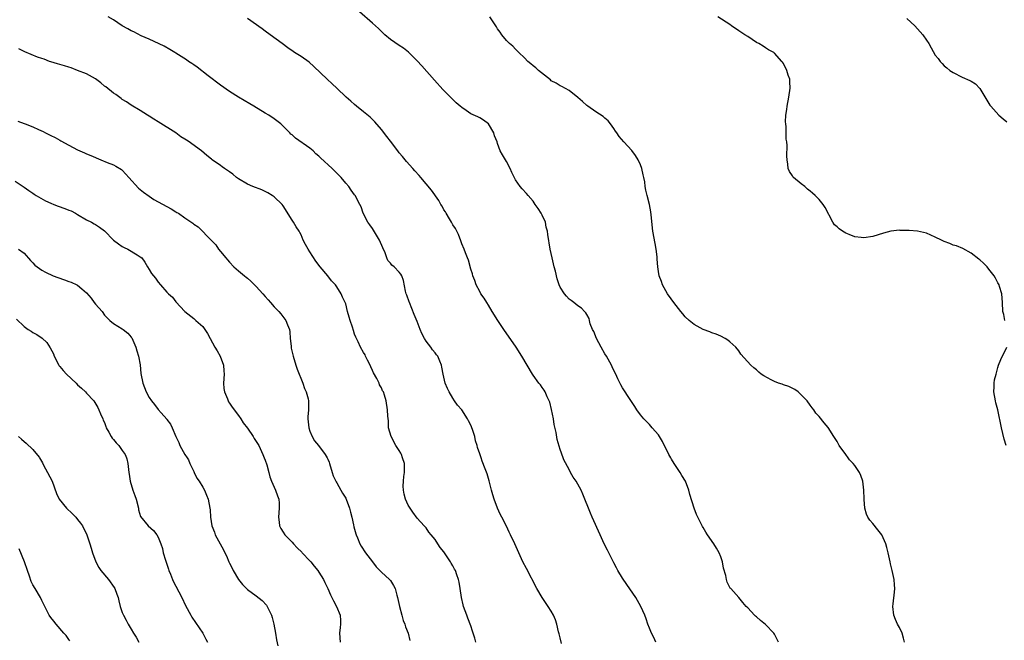
# Model space of a CAD drawing. Units: inches. Extents: x 2592000 to 2595000, y 1539000 to 1542000.
# Drawn here: x 2592592 to 2592812, y 1541139 to 1541278 of the extents above; entities that cross this region are included whole.
import ezdxf

# ---------------------------------------------------------------- set-up
doc = ezdxf.new("R2010")
doc.units = ezdxf.units.IN
doc.header["$MEASUREMENT"] = 0
doc.layers.add('LD25921539_10ft', color=72, linetype='Continuous')

msp = doc.modelspace()

# ---------------------------------------------------------------- linework, layer by layer
at = {"layer": 'LD25921539_10ft'}
for points, elevation in [([(2592713.3, 1541138.7), (2592713, 1541139.98), (2592712.82, 1541140.82), (2592712.67, 1541141.33), (2592712.29, 1541143), (2592712, 1541144), (2592711.53, 1541145), (2592711, 1541145.93), (2592710.34, 1541147), (2592708.99, 1541148.99), (2592707.8, 1541151), (2592705.45, 1541155.45), (2592704.67, 1541157), (2592702.9, 1541161), (2592701.9, 1541163), (2592701.62, 1541163.62), (2592700.98, 1541164.98), (2592699.97, 1541167), (2592699.62, 1541167.62), (2592698.99, 1541168.99), (2592698.23, 1541171), (2592697.94, 1541171.94), (2592697.65, 1541173), (2592697.19, 1541174.81), (2592697.12, 1541175.12), (2592696.67, 1541176.67), (2592696.2, 1541177.8), (2592695.52, 1541179.52), (2592695.3, 1541180.23), (2592695, 1541181.18), (2592694.54, 1541182.54), (2592694.44, 1541183), (2592694.05, 1541184.05), (2592693.88, 1541185), (2592693.38, 1541186.62), (2592693, 1541187.57), (2592692.51, 1541188.51), (2592692.3, 1541189), (2592691, 1541191), (2592690.06, 1541192.06), (2592689.4, 1541193), (2592689, 1541193.61), (2592688.18, 1541195), (2592687.81, 1541195.81), (2592687.3, 1541197), (2592686.82, 1541199), (2592686.52, 1541200.52), (2592686.44, 1541201), (2592686.08, 1541201.92), (2592685.6, 1541203), (2592685.33, 1541203.33), (2592685, 1541203.79), (2592684.42, 1541204.42), (2592684.08, 1541205), (2592683, 1541206.4), (2592682.65, 1541207), (2592682.06, 1541208.06), (2592681.71, 1541209), (2592681, 1541210.75), (2592680.37, 1541212.37), (2592679.27, 1541215), (2592679.21, 1541215.21), (2592678.7, 1541216.7), (2592678.56, 1541217), (2592678.4, 1541217.59), (2592677.96, 1541219.96), (2592677.56, 1541221), (2592677.37, 1541221.37), (2592677, 1541221.82), (2592675.82, 1541223), (2592675.37, 1541223.37), (2592675, 1541223.84), (2592674.47, 1541224.47), (2592674.25, 1541225), (2592673.81, 1541226.19), (2592673.3, 1541227.3), (2592672.58, 1541229), (2592671.9, 1541230.1), (2592671.23, 1541231.23), (2592671, 1541231.58), (2592670.41, 1541232.41), (2592669.96, 1541233), (2592668.95, 1541235), (2592668.44, 1541236.44), (2592668.18, 1541237), (2592667.14, 1541239), (2592667, 1541239.16), (2592666.22, 1541240.22), (2592665.7, 1541241), (2592665, 1541241.77), (2592663.97, 1541243), (2592663, 1541244.01), (2592662.49, 1541244.49), (2592662, 1541245), (2592659.4, 1541247.4), (2592659, 1541247.79), (2592658.35, 1541248.35), (2592657.7, 1541249), (2592657, 1541249.6), (2592653.8, 1541251.8), (2592653, 1541252.54), (2592652.74, 1541252.74), (2592652.47, 1541253), (2592651, 1541254.54), (2592650.48, 1541255), (2592649, 1541256.17), (2592647.8, 1541257), (2592647, 1541257.46), (2592644.42, 1541259), (2592643.51, 1541259.51), (2592642.25, 1541260.25), (2592641, 1541261.01), (2592639, 1541262.28), (2592637, 1541263.66), (2592634.22, 1541265.78), (2592631.75, 1541267.75), (2592631, 1541268.22), (2592630.55, 1541268.55), (2592629.85, 1541269), (2592629.36, 1541269.36), (2592627, 1541270.84), (2592626.72, 1541271), (2592625.67, 1541271.67), (2592624.39, 1541272.39), (2592621, 1541273.97), (2592619.23, 1541274.77), (2592617.6, 1541275.6), (2592617, 1541275.86), (2592616.27, 1541276.27), (2592615, 1541277.01), (2592613, 1541278.29), (2592611.84, 1541279)], 7530), ([(2592761.87, 1541139), (2592761.59, 1541139.59), (2592761, 1541140.74), (2592760.82, 1541141), (2592759, 1541142.94), (2592757.83, 1541143.83), (2592757, 1541144.63), (2592756.77, 1541144.77), (2592756.5, 1541145), (2592755, 1541146.67), (2592754.63, 1541147), (2592753.89, 1541147.89), (2592753, 1541149), (2592751.21, 1541151), (2592751.1, 1541151.1), (2592750.44, 1541152.44), (2592750.23, 1541153), (2592750.09, 1541153.91), (2592749.57, 1541155.57), (2592749.36, 1541157), (2592749, 1541158.07), (2592748.64, 1541159), (2592748, 1541160), (2592747.42, 1541161), (2592745.98, 1541163), (2592745.6, 1541163.6), (2592745, 1541164.68), (2592744.87, 1541164.87), (2592743.54, 1541167.54), (2592742.99, 1541168.99), (2592742.02, 1541172.02), (2592741.8, 1541173), (2592741.04, 1541175.04), (2592740.29, 1541176.29), (2592739.89, 1541177), (2592738.54, 1541179), (2592737.94, 1541179.94), (2592737.78, 1541180.23), (2592737.37, 1541181), (2592735.92, 1541183.92), (2592735.29, 1541185), (2592735, 1541185.41), (2592733.65, 1541187), (2592733.35, 1541187.35), (2592733, 1541187.69), (2592731.77, 1541189), (2592731, 1541189.91), (2592730.2, 1541191), (2592729.74, 1541191.74), (2592728.67, 1541193.33), (2592727, 1541195.96), (2592726.63, 1541196.63), (2592725.95, 1541197.95), (2592725.46, 1541199), (2592725, 1541199.82), (2592724.63, 1541200.63), (2592724.49, 1541201), (2592723.38, 1541203), (2592723, 1541203.55), (2592722.2, 1541205), (2592721.13, 1541207), (2592720.54, 1541208.54), (2592720.27, 1541209), (2592719.75, 1541210.25), (2592719.56, 1541211), (2592719.48, 1541211.48), (2592719, 1541212.35), (2592718.75, 1541212.75), (2592718.43, 1541213), (2592717.78, 1541213.78), (2592717, 1541214.25), (2592716.06, 1541215), (2592715.5, 1541215.5), (2592715, 1541215.81), (2592714.47, 1541216.47), (2592713.98, 1541217), (2592713, 1541218.47), (2592712.77, 1541219), (2592712.33, 1541220.33), (2592711.94, 1541222.06), (2592711.7, 1541223), (2592711.24, 1541225), (2592710.8, 1541227), (2592710.26, 1541230.26), (2592710.21, 1541231), (2592709.92, 1541231.92), (2592709.7, 1541233), (2592709, 1541234.56), (2592708.76, 1541235), (2592708.07, 1541236.07), (2592707.43, 1541237), (2592707, 1541237.75), (2592705.82, 1541239), (2592705.45, 1541239.45), (2592704.51, 1541240.51), (2592704.1, 1541241), (2592703, 1541242.51), (2592702.17, 1541244.17), (2592701.82, 1541245), (2592701, 1541246.58), (2592700.1, 1541248.1), (2592699.59, 1541249), (2592699, 1541250.62), (2592698.88, 1541251), (2592698.33, 1541252.33), (2592698.16, 1541253), (2592696.99, 1541255), (2592695.87, 1541255.87), (2592695, 1541256.39), (2592694.59, 1541256.59), (2592693, 1541257.31), (2592692, 1541258), (2592691, 1541258.66), (2592690.6, 1541259), (2592689.76, 1541259.76), (2592688.73, 1541260.73), (2592686.76, 1541262.76), (2592684.85, 1541264.85), (2592682.03, 1541268.03), (2592681, 1541269.17), (2592679.09, 1541271.09), (2592677.98, 1541271.98), (2592677, 1541272.57), (2592675, 1541273.91), (2592673.78, 1541275), (2592673, 1541275.73), (2592672.36, 1541276.36), (2592671, 1541277.6), (2592668.08, 1541280.08)], 7510), ([(2592790.13, 1541139), (2592789.9, 1541139.9), (2592789.57, 1541141), (2592789, 1541142.23), (2592788.56, 1541143), (2592788.06, 1541144.06), (2592787.74, 1541145), (2592787.51, 1541147), (2592787.59, 1541147.59), (2592787.86, 1541150.14), (2592787.93, 1541151), (2592787.83, 1541151.83), (2592787.77, 1541153), (2592787.34, 1541155), (2592787, 1541156.5), (2592786.87, 1541157), (2592786.46, 1541159), (2592786.15, 1541160.15), (2592785.95, 1541161), (2592785.05, 1541163.05), (2592784.14, 1541164.14), (2592783, 1541165.55), (2592782.33, 1541166.33), (2592781.92, 1541167), (2592781.61, 1541167.61), (2592781.24, 1541169), (2592781.1, 1541170.9), (2592781.07, 1541171.07), (2592781.02, 1541173), (2592780.79, 1541175), (2592780.33, 1541176.33), (2592780.05, 1541177), (2592779, 1541178.54), (2592778.61, 1541179), (2592777.81, 1541179.81), (2592777.52, 1541180.23), (2592777, 1541181), (2592775.51, 1541183), (2592775.31, 1541183.31), (2592775, 1541183.91), (2592774.55, 1541184.55), (2592774.29, 1541185), (2592773, 1541187.04), (2592772.1, 1541188.1), (2592771, 1541189.49), (2592770.29, 1541190.29), (2592769.77, 1541191), (2592769.43, 1541191.43), (2592769, 1541192.04), (2592768.28, 1541193), (2592767, 1541194.38), (2592766.28, 1541195), (2592765.53, 1541195.53), (2592764.23, 1541196.23), (2592763, 1541196.61), (2592762.73, 1541196.73), (2592761.9, 1541197), (2592761, 1541197.33), (2592760.28, 1541197.72), (2592758.61, 1541198.61), (2592758.04, 1541199), (2592757.47, 1541199.47), (2592757, 1541199.92), (2592756.4, 1541200.4), (2592755.74, 1541201), (2592753.5, 1541203.5), (2592753, 1541204.18), (2592752.31, 1541205), (2592751, 1541206.26), (2592750.58, 1541206.58), (2592749.95, 1541207), (2592749, 1541207.51), (2592747.93, 1541207.93), (2592747, 1541208.24), (2592746.5, 1541208.5), (2592745, 1541208.97), (2592743, 1541210.09), (2592741.9, 1541211), (2592741, 1541211.85), (2592740.49, 1541212.49), (2592740.01, 1541213), (2592738.44, 1541215), (2592737.88, 1541215.88), (2592737.06, 1541217), (2592735.94, 1541219), (2592735.7, 1541219.7), (2592735.17, 1541221), (2592735, 1541222.01), (2592734.86, 1541223), (2592734.74, 1541224.74), (2592734.74, 1541225), (2592734.72, 1541225.28), (2592734.49, 1541227), (2592734.25, 1541228.25), (2592733.8, 1541231), (2592733.37, 1541234.63), (2592733.31, 1541235.31), (2592732.99, 1541236.99), (2592732.48, 1541239), (2592732.21, 1541240.21), (2592732.06, 1541241), (2592731.94, 1541242.06), (2592731.76, 1541243), (2592731.62, 1541243.62), (2592731.33, 1541245), (2592731, 1541245.84), (2592730.49, 1541247), (2592729.91, 1541247.91), (2592729.05, 1541249.05), (2592727.26, 1541251), (2592726.22, 1541252.22), (2592725.72, 1541253), (2592725.42, 1541253.42), (2592725, 1541253.96), (2592724.3, 1541255), (2592723.73, 1541255.73), (2592723, 1541256.31), (2592722.65, 1541256.65), (2592721, 1541257.75), (2592719.18, 1541259), (2592719, 1541259.14), (2592718.03, 1541260.03), (2592717, 1541260.93), (2592715, 1541262.5), (2592713.36, 1541263.36), (2592713, 1541263.51), (2592712.12, 1541264.12), (2592711, 1541264.7), (2592710.86, 1541264.86), (2592708.15, 1541267), (2592707.58, 1541267.58), (2592707, 1541268.01), (2592706.47, 1541268.47), (2592705.8, 1541269), (2592705, 1541269.85), (2592703.73, 1541271), (2592703.41, 1541271.41), (2592703, 1541271.77), (2592702.41, 1541272.41), (2592701.68, 1541273), (2592701, 1541273.73), (2592699.97, 1541275), (2592699.58, 1541275.58), (2592699, 1541276.33), (2592698.76, 1541276.76), (2592697.27, 1541279)], 7500), ([(2592812.59, 1541211), (2592812.34, 1541212.34), (2592812.14, 1541213), (2592812.06, 1541215), (2592811.89, 1541217), (2592811.36, 1541218.64), (2592811.26, 1541219), (2592811.18, 1541219.18), (2592811, 1541219.46), (2592810.47, 1541220.47), (2592810.14, 1541221), (2592809, 1541222.48), (2592808.58, 1541223), (2592807.82, 1541223.82), (2592807, 1541224.59), (2592806.77, 1541224.77), (2592805, 1541226.07), (2592803.13, 1541227.13), (2592801.71, 1541227.71), (2592801, 1541227.89), (2592800.22, 1541228.22), (2592799, 1541228.69), (2592798.42, 1541229), (2592797, 1541229.67), (2592795, 1541230.53), (2592793, 1541231.04), (2592791.16, 1541231.16), (2592791, 1541231.19), (2592789.17, 1541231.17), (2592789, 1541231.2), (2592787.01, 1541230.99), (2592785.43, 1541230.57), (2592783, 1541229.83), (2592781, 1541229.53), (2592780.38, 1541229.62), (2592779, 1541229.75), (2592777.71, 1541230.29), (2592777, 1541230.56), (2592776.26, 1541231), (2592775.5, 1541231.5), (2592775, 1541231.97), (2592774.43, 1541232.43), (2592774.03, 1541233), (2592772.32, 1541236.32), (2592771.87, 1541237), (2592771, 1541238.09), (2592770.09, 1541239), (2592769.49, 1541239.49), (2592769, 1541239.97), (2592768.42, 1541240.42), (2592767.77, 1541241), (2592767, 1541241.63), (2592765.29, 1541243), (2592765.14, 1541243.14), (2592765, 1541243.42), (2592764.36, 1541244.36), (2592764.05, 1541245), (2592763.96, 1541246.04), (2592763.82, 1541247), (2592763.79, 1541247.79), (2592763.83, 1541250.17), (2592763.74, 1541251), (2592763.61, 1541251.61), (2592763.62, 1541254.38), (2592763.52, 1541255), (2592763.49, 1541255.49), (2592763.56, 1541257), (2592763.74, 1541258.26), (2592763.82, 1541259), (2592764.22, 1541261), (2592764.5, 1541263), (2592764.47, 1541264.47), (2592764.42, 1541265), (2592764.08, 1541265.92), (2592763.76, 1541267), (2592763, 1541268.54), (2592762.81, 1541268.81), (2592762.66, 1541269), (2592761, 1541270.85), (2592760.83, 1541271), (2592759.63, 1541271.63), (2592759, 1541272.03), (2592758.43, 1541272.43), (2592757.52, 1541273), (2592757, 1541273.28), (2592755, 1541274.58), (2592754.38, 1541275), (2592753, 1541275.89), (2592751.39, 1541277), (2592751, 1541277.24), (2592748.35, 1541279)], 7490), ([(2592734.46, 1541139), (2592734, 1541140), (2592733.48, 1541141), (2592733, 1541142.09), (2592732.64, 1541143), (2592732.24, 1541144.24), (2592731.97, 1541145), (2592731.1, 1541147), (2592729.94, 1541149), (2592727.92, 1541151.92), (2592727, 1541153.31), (2592725.94, 1541155), (2592725.6, 1541155.6), (2592725, 1541156.73), (2592723.59, 1541159.59), (2592722.86, 1541161), (2592721.94, 1541163), (2592720.21, 1541167), (2592719.83, 1541167.83), (2592719.33, 1541169), (2592718.53, 1541171), (2592718.1, 1541172.1), (2592717.73, 1541173), (2592717, 1541174.35), (2592716.62, 1541175), (2592715.95, 1541175.95), (2592715.34, 1541177), (2592715, 1541177.61), (2592713.83, 1541179.83), (2592713.68, 1541180.23), (2592713, 1541182.1), (2592712.35, 1541184.35), (2592712.09, 1541185.91), (2592711.71, 1541187.71), (2592711.5, 1541189), (2592711.1, 1541191.1), (2592710.69, 1541192.69), (2592710.57, 1541193), (2592710.11, 1541193.89), (2592709.65, 1541195), (2592709.43, 1541195.43), (2592709, 1541195.97), (2592708.58, 1541196.58), (2592708.23, 1541197), (2592707, 1541198.73), (2592706.82, 1541199), (2592705.65, 1541201), (2592704.46, 1541203), (2592703.16, 1541205), (2592700.42, 1541209), (2592699.08, 1541211), (2592697.83, 1541213), (2592697, 1541214.4), (2592696.61, 1541215), (2592696.01, 1541216.01), (2592695.29, 1541217), (2592695, 1541217.52), (2592694.22, 1541219), (2592693.94, 1541219.94), (2592693.48, 1541221), (2592693.42, 1541221.42), (2592693, 1541222.46), (2592692.51, 1541224.51), (2592692.29, 1541225), (2592691.81, 1541226.19), (2592691.53, 1541227), (2592691, 1541228.18), (2592690.81, 1541228.81), (2592690.26, 1541230.26), (2592689.59, 1541231.59), (2592689, 1541232.45), (2592688.72, 1541233), (2592688.27, 1541233.73), (2592687.51, 1541235), (2592687.34, 1541235.34), (2592687, 1541235.8), (2592686.58, 1541236.58), (2592686.3, 1541237), (2592685.86, 1541237.86), (2592684.19, 1541240.19), (2592683, 1541241.62), (2592681.79, 1541243), (2592681.44, 1541243.44), (2592680.49, 1541244.49), (2592680, 1541245), (2592678.63, 1541246.63), (2592678.3, 1541247), (2592677.74, 1541247.74), (2592677, 1541248.58), (2592676.67, 1541249), (2592675, 1541251.16), (2592674.23, 1541252.23), (2592673, 1541253.79), (2592671.52, 1541255.52), (2592670.5, 1541256.5), (2592669, 1541257.76), (2592667.42, 1541259), (2592667, 1541259.35), (2592666.14, 1541260.14), (2592665.14, 1541261), (2592662.99, 1541263), (2592662, 1541264), (2592660.85, 1541265), (2592657.91, 1541267.91), (2592656.81, 1541268.81), (2592655, 1541270.1), (2592653.58, 1541271), (2592653.24, 1541271.24), (2592652.08, 1541272.08), (2592650.77, 1541273), (2592648.12, 1541275), (2592647, 1541275.79), (2592646.31, 1541276.31), (2592643, 1541278.62)], 7520), ([(2592790.6, 1541278.6), (2592792.38, 1541277), (2592793, 1541276.33), (2592793.62, 1541275.62), (2592794.19, 1541275), (2592795, 1541273.75), (2592795.54, 1541273), (2592796.07, 1541272.07), (2592797, 1541270.39), (2592797.63, 1541269.63), (2592798.06, 1541269), (2592798.54, 1541268.54), (2592799, 1541268.04), (2592799.6, 1541267.6), (2592800.23, 1541267), (2592801, 1541266.5), (2592803, 1541265.5), (2592804.74, 1541264.74), (2592805, 1541264.58), (2592806, 1541264), (2592806.97, 1541262.97), (2592809, 1541259.58), (2592809.23, 1541259.23), (2592809.41, 1541259), (2592811.2, 1541257), (2592812.16, 1541256.16), (2592813, 1541255.5)], 7480), ([(2592694.14, 1541139), (2592693.9, 1541139.9), (2592693.53, 1541141), (2592693.41, 1541141.41), (2592693, 1541142.64), (2592692.36, 1541144.36), (2592692.11, 1541145), (2592691.4, 1541147), (2592691.31, 1541147.31), (2592690.93, 1541149), (2592690.65, 1541151), (2592690.39, 1541152.39), (2592690.29, 1541153), (2592689.92, 1541154.08), (2592689.58, 1541155), (2592689.36, 1541155.36), (2592689, 1541156.09), (2592688.64, 1541156.64), (2592688.46, 1541157), (2592687.43, 1541158.57), (2592687, 1541159.2), (2592686.17, 1541160.17), (2592685.65, 1541161), (2592685, 1541161.96), (2592684.11, 1541163), (2592683.62, 1541163.62), (2592683, 1541164.55), (2592682.55, 1541165), (2592681, 1541166.78), (2592680.07, 1541168.07), (2592679, 1541169.69), (2592678.43, 1541171), (2592678.11, 1541172.11), (2592677.91, 1541173), (2592677.89, 1541173.89), (2592677.91, 1541175), (2592678.04, 1541176.04), (2592678.17, 1541177), (2592678.17, 1541177.83), (2592678.14, 1541179), (2592677.74, 1541180.23), (2592677.49, 1541181), (2592677.33, 1541181.33), (2592677, 1541181.89), (2592676.26, 1541183), (2592675.16, 1541185), (2592674.62, 1541187), (2592674.57, 1541188.57), (2592674.44, 1541189.56), (2592674.4, 1541191), (2592674.05, 1541193), (2592673.71, 1541194.29), (2592673.46, 1541195), (2592673.28, 1541195.28), (2592673, 1541195.94), (2592672.6, 1541196.6), (2592672.48, 1541197), (2592671.99, 1541198.01), (2592671.25, 1541199.25), (2592671, 1541199.83), (2592670.62, 1541200.62), (2592670.47, 1541201), (2592669.89, 1541202.11), (2592669.47, 1541203), (2592669.34, 1541203.34), (2592669, 1541203.85), (2592668.34, 1541205), (2592667.78, 1541206.22), (2592667.27, 1541207.27), (2592667, 1541207.98), (2592666.74, 1541208.74), (2592666.51, 1541209.49), (2592666.01, 1541211), (2592665.77, 1541211.77), (2592665.43, 1541213), (2592665, 1541214.74), (2592664.91, 1541215), (2592664.26, 1541216.26), (2592664.01, 1541217), (2592663, 1541218.56), (2592662.69, 1541219), (2592661.85, 1541219.85), (2592661.03, 1541221), (2592659.29, 1541223), (2592658.3, 1541224.3), (2592657, 1541226.4), (2592656.6, 1541227), (2592656.02, 1541228.02), (2592655.5, 1541229), (2592655, 1541230.2), (2592654.73, 1541230.73), (2592654.62, 1541231), (2592653.94, 1541231.94), (2592653.35, 1541233), (2592653, 1541233.46), (2592651, 1541236.67), (2592650.77, 1541237), (2592649, 1541238.7), (2592648.55, 1541239), (2592647.6, 1541239.6), (2592647, 1541239.88), (2592646.23, 1541240.23), (2592644.19, 1541241), (2592643, 1541241.54), (2592641, 1541242.72), (2592640.57, 1541243), (2592639.73, 1541243.73), (2592639, 1541244.27), (2592637.86, 1541245), (2592637.38, 1541245.38), (2592637, 1541245.7), (2592635.15, 1541247), (2592635, 1541247.13), (2592633.93, 1541247.93), (2592632.75, 1541249), (2592630.56, 1541250.56), (2592630, 1541251), (2592629.37, 1541251.37), (2592629, 1541251.62), (2592628.13, 1541252.13), (2592626.96, 1541253), (2592623, 1541255.49), (2592622.05, 1541256.05), (2592621, 1541256.76), (2592620.6, 1541257), (2592619, 1541258.04), (2592617, 1541259.23), (2592615.95, 1541259.95), (2592615, 1541260.51), (2592614.73, 1541260.73), (2592613.58, 1541261.58), (2592613, 1541261.88), (2592611.3, 1541263.3), (2592611, 1541263.49), (2592610.21, 1541264.21), (2592609, 1541265.11), (2592607, 1541266.25), (2592604.97, 1541267), (2592603.55, 1541267.55), (2592603, 1541267.74), (2592602.02, 1541268.02), (2592601, 1541268.34), (2592600.47, 1541268.47), (2592599, 1541268.9), (2592598.73, 1541269), (2592597.49, 1541269.49), (2592597, 1541269.63), (2592596.02, 1541269.98), (2592593.19, 1541271.19), (2592593, 1541271.25), (2592591.81, 1541271.81)], 7540), ([(2592591.63, 1541255.63), (2592593, 1541255.12), (2592593.27, 1541255), (2592595, 1541254.38), (2592596.2, 1541253.8), (2592597.3, 1541253.3), (2592597.82, 1541253), (2592599, 1541252.4), (2592599.95, 1541251.95), (2592601, 1541251.37), (2592601.26, 1541251.26), (2592603, 1541250.29), (2592605, 1541249.25), (2592606.51, 1541248.51), (2592607, 1541248.32), (2592607.92, 1541247.92), (2592610.19, 1541247), (2592611.62, 1541246.38), (2592613, 1541245.83), (2592613.58, 1541245.58), (2592614.8, 1541244.8), (2592615, 1541244.63), (2592615.79, 1541243.79), (2592616.43, 1541243), (2592618.64, 1541240.64), (2592619.74, 1541239.74), (2592621, 1541238.81), (2592622.09, 1541238.09), (2592625.97, 1541235.97), (2592627, 1541235.33), (2592627.22, 1541235.22), (2592627.57, 1541235), (2592629, 1541234.01), (2592630.8, 1541232.8), (2592631, 1541232.6), (2592631.98, 1541231.98), (2592635, 1541228.92), (2592635.97, 1541227.97), (2592636.55, 1541227), (2592637, 1541226.48), (2592638.16, 1541225), (2592638.56, 1541224.56), (2592639, 1541224.04), (2592640, 1541223), (2592641, 1541222.11), (2592642.32, 1541221), (2592642.7, 1541220.7), (2592643, 1541220.48), (2592643.8, 1541219.8), (2592645, 1541218.64), (2592646.46, 1541217), (2592647, 1541216.35), (2592647.64, 1541215.64), (2592648.16, 1541215), (2592649, 1541214.07), (2592650.05, 1541213), (2592650.48, 1541212.48), (2592651.63, 1541211), (2592651.98, 1541210.02), (2592652.39, 1541209), (2592652.48, 1541208.48), (2592652.59, 1541207), (2592652.77, 1541205.23), (2592652.83, 1541204.83), (2592653.21, 1541203), (2592653.84, 1541201), (2592654.14, 1541200.14), (2592655.4, 1541197), (2592655.8, 1541195.8), (2592656.12, 1541195), (2592656.57, 1541193.43), (2592656.66, 1541193), (2592656.66, 1541192.66), (2592656.7, 1541191), (2592656.55, 1541189.45), (2592656.52, 1541189), (2592656.72, 1541187), (2592657, 1541186.21), (2592657.51, 1541185), (2592658.05, 1541184.05), (2592658.89, 1541183), (2592660.43, 1541181), (2592660.64, 1541180.64), (2592660.86, 1541180.23), (2592661, 1541179.97), (2592661.3, 1541179.3), (2592661.4, 1541179), (2592661.94, 1541177), (2592662.22, 1541176.22), (2592662.79, 1541175), (2592662.86, 1541174.86), (2592663, 1541174.69), (2592663.92, 1541173), (2592664.31, 1541172.31), (2592665, 1541171.21), (2592665.1, 1541171), (2592665.87, 1541169), (2592666.09, 1541168.09), (2592666.39, 1541167), (2592666.77, 1541165.23), (2592666.83, 1541164.83), (2592667.24, 1541163.24), (2592667.34, 1541163), (2592667.64, 1541162.36), (2592668.19, 1541161), (2592668.47, 1541160.47), (2592669.47, 1541159), (2592670.97, 1541156.97), (2592671.84, 1541155.84), (2592673, 1541154.67), (2592674.81, 1541153), (2592675, 1541152.79), (2592675.69, 1541151.69), (2592676.06, 1541151), (2592676.46, 1541149.54), (2592676.64, 1541149), (2592677.04, 1541147), (2592677.54, 1541145), (2592677.87, 1541143.87), (2592678.25, 1541143), (2592678.4, 1541142.4), (2592678.99, 1541141), (2592679.37, 1541139.37)], 7550), ([(2592591, 1541242.17), (2592593, 1541240.89), (2592594.08, 1541240.08), (2592595, 1541239.5), (2592595.28, 1541239.28), (2592595.7, 1541239), (2592597.81, 1541237.81), (2592599, 1541237.28), (2592599.67, 1541237), (2592600.63, 1541236.63), (2592602.1, 1541236.1), (2592603, 1541235.73), (2592603.53, 1541235.53), (2592604.52, 1541235), (2592605, 1541234.7), (2592607, 1541233.54), (2592608.08, 1541233), (2592608.66, 1541232.66), (2592609, 1541232.5), (2592609.89, 1541231.89), (2592611, 1541231.07), (2592613.02, 1541229.02), (2592614.17, 1541228.17), (2592615, 1541227.58), (2592615.38, 1541227.38), (2592616.22, 1541227), (2592618.32, 1541225.68), (2592619, 1541225.29), (2592619.34, 1541225), (2592620.05, 1541224.05), (2592620.63, 1541223), (2592621, 1541222.45), (2592621.56, 1541221.56), (2592621.95, 1541221), (2592622.46, 1541220.46), (2592623, 1541219.61), (2592623.58, 1541219), (2592625, 1541217.32), (2592625.33, 1541217), (2592626.23, 1541216.23), (2592627, 1541215.16), (2592629.03, 1541213), (2592631, 1541211.48), (2592631.49, 1541211), (2592633, 1541209.64), (2592634.1, 1541208.1), (2592634.63, 1541207), (2592635.72, 1541205), (2592636.2, 1541204.2), (2592636.88, 1541203), (2592637.68, 1541201), (2592637.76, 1541199.76), (2592637.77, 1541199), (2592637.67, 1541197), (2592637.76, 1541195.76), (2592637.89, 1541195), (2592638.54, 1541193.46), (2592638.69, 1541193), (2592638.79, 1541192.79), (2592639, 1541192.51), (2592639.57, 1541191.57), (2592641, 1541189.7), (2592641.5, 1541189), (2592642.09, 1541188.09), (2592643, 1541186.93), (2592644.29, 1541185), (2592644.55, 1541184.55), (2592645, 1541183.89), (2592645.54, 1541183), (2592646.47, 1541181), (2592646.79, 1541180.23), (2592647, 1541179.7), (2592647.33, 1541178.67), (2592647.79, 1541177), (2592647.99, 1541175.99), (2592648.39, 1541175), (2592649.3, 1541173), (2592649.73, 1541171.73), (2592650.01, 1541171), (2592650.08, 1541170.08), (2592650.14, 1541169), (2592650, 1541167), (2592650.13, 1541165.87), (2592650.18, 1541165), (2592650.46, 1541164.46), (2592651, 1541163.62), (2592651.35, 1541163), (2592653, 1541161.36), (2592653.3, 1541161), (2592654.13, 1541160.13), (2592655.15, 1541159.15), (2592655.28, 1541159), (2592657, 1541157.2), (2592657.17, 1541157), (2592657.97, 1541155.97), (2592658.77, 1541155), (2592659, 1541154.67), (2592660.03, 1541153), (2592660.32, 1541152.32), (2592661, 1541151), (2592661.59, 1541149.59), (2592661.91, 1541149), (2592662.24, 1541148.24), (2592662.98, 1541147), (2592663.76, 1541145), (2592663.83, 1541143.83), (2592663.86, 1541143), (2592663.76, 1541142.24), (2592663.64, 1541141), (2592663.76, 1541139)], 7560), ([(2592591.77, 1541227), (2592593, 1541226.06), (2592594.44, 1541224.44), (2592595, 1541223.89), (2592595.42, 1541223.42), (2592595.92, 1541223), (2592597, 1541222.27), (2592597.79, 1541221.79), (2592599.53, 1541221), (2592600.6, 1541220.6), (2592602.08, 1541220.08), (2592603, 1541219.73), (2592603.55, 1541219.55), (2592604.78, 1541219), (2592605, 1541218.88), (2592605.91, 1541218.09), (2592607, 1541217.18), (2592608, 1541216), (2592608.71, 1541215), (2592609, 1541214.63), (2592610.49, 1541213), (2592611, 1541212.22), (2592611.63, 1541211.63), (2592612.21, 1541211), (2592613, 1541210.32), (2592615, 1541209.15), (2592615.17, 1541209), (2592616.2, 1541208.2), (2592617, 1541207.26), (2592617.1, 1541207.1), (2592618.05, 1541205), (2592618.24, 1541204.24), (2592618.64, 1541203), (2592618.96, 1541201.04), (2592619.15, 1541199.15), (2592619.59, 1541197), (2592620.35, 1541195), (2592621, 1541193.78), (2592621.52, 1541193), (2592622.21, 1541192.21), (2592623, 1541191.1), (2592623.7, 1541190.3), (2592624.93, 1541188.93), (2592625, 1541188.82), (2592625.8, 1541187.8), (2592626.16, 1541187), (2592626.95, 1541185.05), (2592627.68, 1541183.68), (2592627.91, 1541183), (2592628.98, 1541181.02), (2592629.5, 1541180.23), (2592629.79, 1541179.79), (2592630.14, 1541179), (2592631, 1541177.19), (2592631.11, 1541177), (2592631.71, 1541175.71), (2592632.22, 1541175), (2592633, 1541173.66), (2592633.41, 1541173), (2592633.86, 1541171.86), (2592634.23, 1541171), (2592634.6, 1541169), (2592634.64, 1541168.64), (2592634.75, 1541167), (2592635.07, 1541165), (2592635.61, 1541163.61), (2592635.81, 1541163), (2592636.88, 1541161), (2592637.66, 1541159.66), (2592637.97, 1541159), (2592638.32, 1541158.32), (2592638.84, 1541157), (2592639, 1541156.65), (2592639.56, 1541155.56), (2592639.82, 1541155), (2592640.99, 1541152.99), (2592641.9, 1541151.9), (2592642.79, 1541151), (2592643, 1541150.81), (2592645, 1541149.35), (2592646.29, 1541148.29), (2592647.26, 1541147.26), (2592647.42, 1541147), (2592647.77, 1541146.23), (2592648.41, 1541145), (2592648.54, 1541144.54), (2592648.94, 1541143), (2592649.29, 1541141), (2592649.52, 1541139.52), (2592649.83, 1541138.17)], 7570), ([(2592591.3, 1541211.3), (2592593, 1541209.67), (2592593.89, 1541209), (2592594.58, 1541208.58), (2592595, 1541208.3), (2592595.87, 1541207.87), (2592597.02, 1541207.02), (2592598.08, 1541206.08), (2592598.86, 1541204.86), (2592599.57, 1541203.57), (2592599.72, 1541203), (2592600.76, 1541201), (2592600.85, 1541200.85), (2592601, 1541200.71), (2592601.78, 1541199.78), (2592602.48, 1541199), (2592604.63, 1541197), (2592605, 1541196.61), (2592605.85, 1541195.85), (2592606.77, 1541195), (2592607, 1541194.72), (2592608.62, 1541193), (2592609.5, 1541191.5), (2592609.76, 1541191), (2592610.12, 1541190.12), (2592610.62, 1541189), (2592610.72, 1541188.72), (2592611, 1541188.13), (2592611.29, 1541187.29), (2592611.41, 1541187), (2592611.99, 1541186.01), (2592612.51, 1541185), (2592612.69, 1541184.69), (2592613, 1541184.35), (2592613.6, 1541183.6), (2592614.2, 1541183), (2592614.55, 1541182.55), (2592615, 1541181.92), (2592615.6, 1541181), (2592615.93, 1541180.23), (2592616.02, 1541180.02), (2592616.25, 1541179), (2592616.36, 1541177.64), (2592616.49, 1541177), (2592616.56, 1541176.56), (2592616.72, 1541175), (2592617.32, 1541173), (2592617.82, 1541171.82), (2592618.09, 1541171), (2592618.61, 1541169), (2592618.64, 1541168.64), (2592619.09, 1541167.09), (2592620.79, 1541165), (2592621.97, 1541163.97), (2592622.7, 1541163), (2592623, 1541162.48), (2592623.61, 1541161), (2592623.96, 1541159.96), (2592624.18, 1541159), (2592624.65, 1541157.35), (2592625.31, 1541155.31), (2592625.43, 1541155), (2592625.76, 1541154.24), (2592626.25, 1541153), (2592626.49, 1541152.49), (2592627, 1541151.49), (2592628.3, 1541149), (2592629.16, 1541147.16), (2592630.35, 1541145), (2592630.59, 1541144.59), (2592631.38, 1541143.38), (2592632.99, 1541141), (2592633.66, 1541139.66), (2592634.07, 1541139)], 7580), ([(2592812.83, 1541183), (2592812.43, 1541184.43), (2592811.79, 1541187), (2592810.97, 1541191), (2592810.57, 1541192.57), (2592810.48, 1541193), (2592810.12, 1541195), (2592810.17, 1541196.17), (2592810.17, 1541197), (2592810.28, 1541197.72), (2592810.6, 1541199), (2592811, 1541200.45), (2592811.18, 1541201), (2592811.7, 1541202.3), (2592813.03, 1541205)], 7490), ([(2592591.76, 1541185), (2592592.44, 1541184.44), (2592593, 1541183.92), (2592593.51, 1541183.51), (2592595, 1541182.1), (2592596.38, 1541180.38), (2592596.47, 1541180.23), (2592597.12, 1541179.12), (2592597.37, 1541178.63), (2592598.26, 1541177), (2592599.26, 1541175), (2592600.3, 1541172.3), (2592600.87, 1541171), (2592602.5, 1541169), (2592603.8, 1541167.8), (2592604.56, 1541167), (2592605, 1541166.47), (2592605.64, 1541165.64), (2592606.06, 1541165), (2592607.04, 1541163), (2592607.75, 1541161), (2592608.04, 1541160.04), (2592608.34, 1541159), (2592609.04, 1541157), (2592609.73, 1541155.73), (2592610.2, 1541155), (2592611.89, 1541153), (2592613.19, 1541151.19), (2592613.3, 1541151), (2592613.76, 1541149.76), (2592614.08, 1541149), (2592614.22, 1541148.22), (2592614.55, 1541147), (2592615, 1541145.61), (2592615.24, 1541145), (2592615.88, 1541143.88), (2592616.32, 1541143), (2592617, 1541141.89), (2592617.51, 1541141), (2592618.11, 1541140.11), (2592618.67, 1541139)], 7590), ([(2592603.26, 1541139.26), (2592603, 1541139.58), (2592602.45, 1541140.45), (2592601.93, 1541141), (2592600.17, 1541143), (2592599.7, 1541143.7), (2592599, 1541144.54), (2592598.65, 1541145), (2592597.63, 1541147), (2592597.43, 1541147.43), (2592597, 1541148.29), (2592596.68, 1541149), (2592595.52, 1541151), (2592595, 1541151.8), (2592594.59, 1541152.59), (2592594.24, 1541153.76), (2592593.78, 1541155), (2592593.09, 1541157), (2592591.88, 1541159.88)], 7600)]:
    msp.add_lwpolyline(points, dxfattribs=dict(at, elevation=elevation))

doc.saveas('drawing.dxf')
